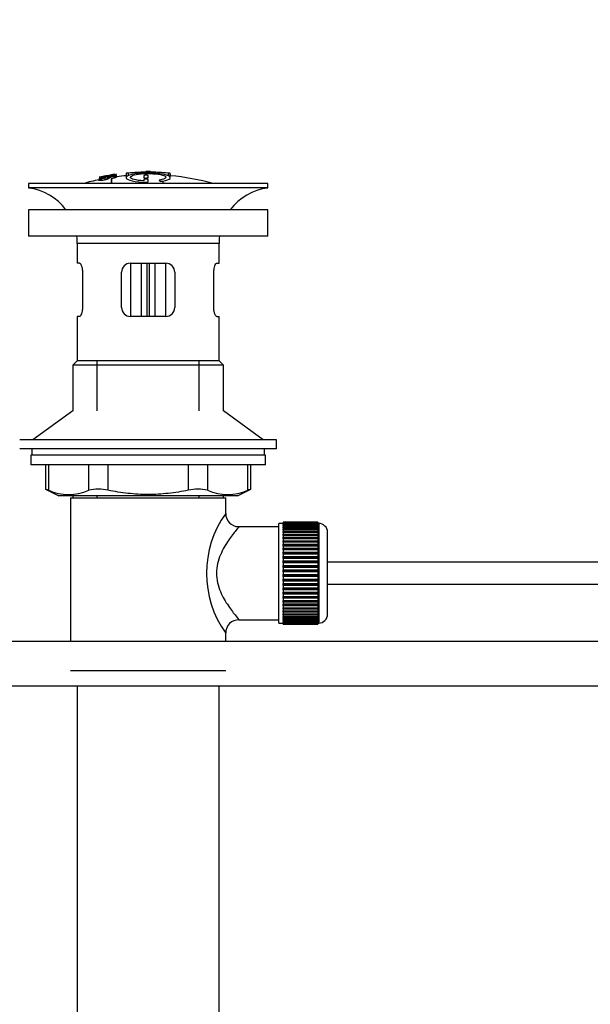
# Paper-space layout 'Layout1' of a CAD drawing. Units: millimetres. Extents: x 0 to 1474, y 0 to 2347.
# Drawn here: x 179 to 308, y 1257 to 1480 of the extents above; entities that cross this region are included whole.
import ezdxf
from ezdxf import colors
from ezdxf.entities.mleader import LeaderData, LeaderLine
from ezdxf.math import Vec2, Vec3

# ---------------------------------------------------------------- set-up
doc = ezdxf.new("R2010")
doc.units = ezdxf.units.MM
doc.layers.add('DV4_Défaut', color=7, linetype='Continuous')
doc.layers.add('Défaut', color=7, linetype='Continuous')

# ---------------------------------------------------------------- blocks, each defined once
blk = doc.blocks.new('_DOT')
at = {"color": 0}
blk.add_line((0, 0), (-1, 0), dxfattribs=at)
at = {"color": 0, "const_width": 0.333}
blk.add_lwpolyline([(-0.1665, 0, 1), (0.1665, 0, 1)], format="xyb", close=True, dxfattribs=at)
blk = doc.blocks.new('SE3')
at = {"layer": 'DV4_Défaut', "color": 7, "linetype": 'Continuous'}
for p, q in [((207.76, 1445.24), (207.76, 1445.32)), ((208.76, 1445.24), (208.76, 1445.32)), ((197.19, 1443.71), (197.19, 1443.76)), ((197.19, 1443.71), (197.19, 1443.53)), ((198.43, 1443.87), (198.48, 1443.82)), ((198.48, 1443.82), (198.48, 1443.48)), ((199.35, 1444.45), (198.91, 1444.36)), ((199.93, 1443.76), (199.93, 1442.6)), ((199.97, 1443.67), (199.93, 1443.76)), ((199.97, 1443.67), (199.97, 1442.6)), ((201.06, 1444.76), (201.06, 1444.74)), ((201.06, 1444.74), (201.06, 1444.64)), ((201.06, 1444.47), (201.06, 1444.41)), ((201.06, 1444.41), (201.06, 1444.23)), ((203.26, 1444.95), (203.26, 1444.05)), ((203.76, 1444.96), (203.76, 1444.35)), ((207.26, 1444.37), (207.26, 1443.95)), ((207.26, 1443.45), (207.26, 1443.21)), ((208.26, 1443.96), (208.26, 1444.38)), ((208.26, 1443.05), (208.26, 1443.46)), ((211.59, 1443.15), (211.59, 1442.6)), ((212.76, 1444.96), (212.76, 1444.35)), ((213.26, 1444.05), (213.26, 1444.94)), ((213.26, 1444.73), (213.26, 1444.37)), ((235.26, 1442.6), (181.26, 1442.6)), ((181.26, 1442.6), (181.26, 1441.6)), ((235.26, 1441.6), (181.26, 1441.6)), ((235.26, 1441.6), (235.26, 1442.6)), ((235.26, 1436.7), (181.26, 1436.7)), ((181.26, 1436.7), (181.26, 1430.7)), ((235.26, 1430.7), (235.26, 1436.7)), ((235.26, 1430.7), (181.26, 1430.7)), ((224.26, 1429.1), (192.26, 1429.1)), ((192.26, 1429.1), (192.26, 1424.6)), ((224.26, 1424.6), (224.26, 1429.1)), ((192.77, 1424.6), (192.26, 1424.6)), ((204.26, 1424.6), (204.26, 1412.6)), ((204.26, 1424.6), (212.26, 1424.6)), ((206.76, 1412.6), (206.76, 1424.6)), ((207.93, 1424.6), (207.93, 1412.6)), ((208.59, 1412.6), (208.59, 1424.6)), ((209.76, 1424.6), (209.76, 1412.6)), ((212.26, 1412.6), (212.26, 1424.6)), ((223.75, 1424.6), (224.26, 1424.6)), ((193.43, 1422.6), (193.43, 1414.6)), ((202.26, 1414.6), (202.26, 1422.6)), ((214.26, 1422.6), (214.26, 1414.6)), ((223.09, 1414.6), (223.09, 1422.6)), ((192.77, 1412.6), (192.26, 1412.6)), ((192.26, 1412.6), (192.26, 1402.6)), ((212.26, 1412.6), (204.26, 1412.6)), ((223.75, 1412.6), (224.26, 1412.6)), ((224.26, 1402.6), (224.26, 1412.6)), ((192.26, 1402.6), (191.26, 1401.6)), ((225.26, 1401.6), (191.26, 1401.6)), ((191.26, 1401.6), (191.26, 1391.25)), ((224.26, 1402.6), (192.26, 1402.6)), ((196.76, 1391.25), (196.76, 1402.6)), ((219.76, 1391.25), (219.76, 1402.6)), ((225.26, 1401.6), (224.26, 1402.6)), ((225.26, 1391.25), (225.26, 1401.6)), ((191.26, 1391.25), (182.26, 1384.7)), ((234.26, 1384.7), (225.26, 1391.25)), ((237.26, 1384.7), (179.26, 1384.7)), ((237.26, 1382.7), (237.26, 1384.7)), ((182.01, 1382.7), (179.26, 1382.7)), ((234.76, 1381.3), (181.76, 1381.3)), ((181.76, 1381.3), (181.76, 1379.1)), ((208.26, 1382.7), (182.01, 1382.7)), ((182.01, 1382.7), (182.01, 1381.3)), ((237.26, 1382.7), (208.26, 1382.7)), ((234.51, 1381.3), (234.51, 1382.7)), ((234.76, 1379.1), (234.76, 1381.3)), ((234.76, 1379.1), (181.76, 1379.1)), ((185.07, 1379.1), (185.07, 1373.58)), ((185.74, 1379.1), (185.74, 1373.34)), ((194.84, 1373.34), (194.84, 1379.1)), ((199.17, 1379.1), (199.17, 1373.34)), ((217.35, 1373.34), (217.35, 1379.1)), ((221.68, 1379.1), (221.68, 1373.34)), ((230.78, 1373.34), (230.78, 1379.1)), ((231.45, 1373.58), (231.45, 1379.1)), ((185.07, 1373.6), (188.07, 1372.1)), ((228.45, 1372.1), (188.07, 1372.1)), ((191.26, 1372.1), (191.26, 1371.6)), ((196.76, 1371.6), (196.76, 1372.1)), ((219.76, 1371.6), (219.76, 1372.1)), ((225.26, 1371.6), (225.26, 1372.1)), ((228.45, 1372.1), (231.45, 1373.6)), ((190.76, 1371.6), (225.76, 1371.6)), ((190.76, 1371.6), (190.76, 1339.2)), ((225.76, 1368.1), (225.76, 1371.6)), ((237.76, 1343.35), (237.76, 1365.85)), ((238.76, 1365.85), (237.76, 1365.85)), ((238.76, 1366.1), (238.76, 1366.07)), ((246.56, 1366.1), (238.76, 1366.1)), ((238.76, 1366.07), (246.56, 1366.07)), ((238.76, 1366.03), (238.76, 1366.07)), ((238.76, 1366.03), (238.76, 1365.96)), ((246.56, 1366.03), (238.76, 1366.03)), ((238.76, 1365.96), (246.56, 1365.96)), ((238.76, 1365.87), (238.76, 1365.96)), ((238.76, 1365.87), (238.76, 1365.75)), ((246.56, 1365.87), (238.76, 1365.87)), ((238.76, 1365.75), (246.56, 1365.75)), ((238.76, 1365.62), (238.76, 1365.75)), ((238.76, 1365.62), (238.76, 1365.45)), ((246.56, 1365.62), (238.76, 1365.62)), ((238.76, 1365.45), (246.56, 1365.45)), ((238.76, 1365.29), (238.76, 1365.45)), ((238.76, 1365.29), (238.76, 1365.06)), ((246.56, 1365.29), (238.76, 1365.29)), ((246.56, 1366.1), (246.56, 1366.07)), ((246.56, 1366.07), (246.56, 1366.03)), ((246.56, 1366.03), (246.56, 1365.96)), ((246.56, 1365.96), (246.56, 1365.87)), ((246.56, 1365.87), (246.56, 1365.75)), ((246.76, 1365.85), (246.56, 1365.85)), ((246.56, 1365.75), (246.56, 1365.62)), ((246.56, 1365.62), (246.56, 1365.45)), ((246.56, 1365.45), (246.56, 1365.29)), ((246.56, 1365.29), (246.56, 1365.06)), ((246.76, 1365.85), (246.76, 1343.35)), ((237.76, 1365.1), (228.68, 1365.1)), ((238.76, 1365.06), (246.56, 1365.06)), ((238.76, 1364.86), (238.76, 1365.06)), ((238.76, 1364.86), (238.76, 1364.59)), ((246.56, 1364.86), (238.76, 1364.86)), ((238.76, 1364.59), (246.56, 1364.59)), ((238.76, 1364.35), (238.76, 1364.59)), ((238.76, 1364.35), (238.76, 1364.04)), ((246.56, 1364.35), (238.76, 1364.35)), ((238.76, 1364.04), (246.56, 1364.04)), ((238.76, 1363.77), (238.76, 1364.04)), ((238.76, 1363.77), (238.76, 1363.41)), ((246.56, 1363.77), (238.76, 1363.77)), ((238.76, 1363.41), (246.56, 1363.41)), ((238.76, 1363.11), (238.76, 1363.41)), ((238.76, 1363.11), (238.76, 1362.72)), ((246.56, 1363.11), (238.76, 1363.11)), ((246.56, 1365.06), (246.56, 1364.86)), ((246.56, 1364.86), (246.56, 1364.59)), ((246.56, 1364.59), (246.56, 1364.35)), ((246.56, 1364.35), (246.56, 1364.04)), ((246.56, 1364.04), (246.56, 1363.77)), ((246.56, 1363.77), (246.56, 1363.41)), ((246.56, 1363.41), (246.56, 1363.11)), ((246.56, 1363.11), (246.56, 1362.72)), ((248.76, 1345.35), (248.76, 1363.85)), ((238.76, 1362.72), (246.56, 1362.72)), ((238.76, 1362.38), (238.76, 1362.72)), ((238.76, 1362.38), (238.76, 1361.95)), ((246.56, 1362.38), (238.76, 1362.38)), ((238.76, 1361.95), (246.56, 1361.95)), ((238.76, 1361.62), (238.76, 1361.95)), ((246.56, 1361.62), (238.76, 1361.62)), ((238.76, 1361.59), (238.76, 1361.62)), ((238.76, 1361.59), (238.76, 1361.13)), ((246.56, 1361.59), (238.76, 1361.59)), ((238.76, 1361.13), (246.56, 1361.13)), ((238.76, 1360.8), (238.76, 1361.13)), ((246.56, 1362.72), (246.56, 1362.38)), ((246.56, 1362.38), (246.56, 1361.95)), ((246.56, 1361.95), (246.56, 1361.62)), ((246.56, 1361.62), (246.56, 1361.59)), ((246.56, 1361.59), (246.56, 1361.13)), ((246.56, 1361.13), (246.56, 1360.8)), ((246.56, 1360.8), (238.76, 1360.8)), ((238.76, 1360.74), (238.76, 1360.8)), ((238.76, 1360.74), (238.76, 1360.25)), ((246.56, 1360.74), (238.76, 1360.74)), ((238.76, 1360.25), (246.56, 1360.25)), ((238.76, 1359.93), (238.76, 1360.25)), ((246.56, 1359.93), (238.76, 1359.93)), ((238.76, 1359.85), (238.76, 1359.93)), ((238.76, 1359.85), (238.76, 1359.33)), ((246.56, 1359.85), (238.76, 1359.85)), ((238.76, 1359.33), (246.56, 1359.33)), ((238.76, 1359.02), (238.76, 1359.33)), ((246.56, 1359.02), (238.76, 1359.02)), ((238.76, 1358.91), (238.76, 1359.02)), ((238.76, 1358.91), (238.76, 1358.38)), ((246.56, 1358.91), (238.76, 1358.91)), ((246.56, 1360.8), (246.56, 1360.74)), ((246.56, 1360.74), (246.56, 1360.25)), ((246.56, 1360.25), (246.56, 1359.93)), ((246.56, 1359.93), (246.56, 1359.85)), ((246.56, 1359.85), (246.56, 1359.33)), ((246.56, 1359.33), (246.56, 1359.02)), ((246.56, 1359.02), (246.56, 1358.91)), ((246.56, 1358.91), (246.56, 1358.38)), ((238.76, 1358.38), (246.56, 1358.38)), ((238.76, 1358.08), (238.76, 1358.38)), ((246.56, 1358.08), (238.76, 1358.08)), ((238.76, 1357.93), (238.76, 1358.08)), ((238.76, 1357.93), (238.76, 1357.39)), ((246.56, 1357.93), (238.76, 1357.93)), ((238.76, 1357.39), (246.56, 1357.39)), ((238.76, 1357.11), (238.76, 1357.39)), ((246.56, 1357.11), (238.76, 1357.11)), ((238.76, 1356.93), (238.76, 1357.11)), ((238.76, 1356.93), (238.76, 1356.38)), ((246.56, 1356.93), (238.76, 1356.93)), ((246.56, 1358.38), (246.56, 1358.08)), ((246.56, 1358.08), (246.56, 1357.93)), ((246.56, 1357.93), (246.56, 1357.39)), ((246.56, 1357.39), (246.56, 1357.11)), ((246.56, 1357.11), (246.56, 1356.93)), ((246.56, 1356.93), (246.56, 1356.38)), ((368.62, 1357.1), (248.76, 1357.1)), ((238.76, 1356.38), (246.56, 1356.38)), ((238.76, 1356.11), (238.76, 1356.38)), ((246.56, 1356.11), (238.76, 1356.11)), ((238.76, 1355.92), (238.76, 1356.11)), ((238.76, 1355.92), (238.76, 1355.35)), ((246.56, 1355.92), (238.76, 1355.92)), ((238.76, 1355.35), (246.56, 1355.35)), ((238.76, 1355.11), (238.76, 1355.35)), ((246.56, 1355.11), (238.76, 1355.11)), ((238.76, 1354.89), (238.76, 1355.11)), ((238.76, 1354.89), (238.76, 1354.32)), ((246.56, 1354.89), (238.76, 1354.89)), ((238.76, 1354.32), (246.56, 1354.32)), ((238.76, 1354.1), (238.76, 1354.32)), ((246.56, 1356.38), (246.56, 1356.11)), ((246.56, 1356.11), (246.56, 1355.92)), ((246.56, 1355.92), (246.56, 1355.35)), ((246.56, 1355.35), (246.56, 1355.11)), ((246.56, 1355.11), (246.56, 1354.89)), ((246.56, 1354.89), (246.56, 1354.32)), ((246.56, 1354.32), (246.56, 1354.1)), ((246.56, 1354.1), (238.76, 1354.1)), ((238.76, 1353.85), (238.76, 1354.1)), ((238.76, 1353.85), (238.76, 1353.29)), ((246.56, 1353.85), (238.76, 1353.85)), ((238.76, 1353.29), (246.56, 1353.29)), ((238.76, 1353.09), (238.76, 1353.29)), ((246.56, 1353.09), (238.76, 1353.09)), ((238.76, 1352.83), (238.76, 1353.09)), ((238.76, 1352.83), (238.76, 1352.27)), ((246.56, 1352.83), (238.76, 1352.83)), ((238.76, 1352.27), (246.56, 1352.27)), ((238.76, 1352.1), (238.76, 1352.27)), ((246.56, 1352.1), (238.76, 1352.1)), ((238.76, 1351.82), (238.76, 1352.1)), ((246.56, 1354.1), (246.56, 1353.85)), ((246.56, 1353.85), (246.56, 1353.29)), ((246.56, 1353.29), (246.56, 1353.09)), ((246.56, 1353.09), (246.56, 1352.83)), ((246.56, 1352.83), (246.56, 1352.27)), ((246.56, 1352.27), (246.56, 1352.1)), ((246.56, 1352.1), (246.56, 1351.82)), ((248.76, 1352.1), (368.62, 1352.1)), ((238.76, 1351.82), (238.76, 1351.27)), ((246.56, 1351.82), (238.76, 1351.82)), ((238.76, 1351.27), (246.56, 1351.27)), ((238.76, 1351.13), (238.76, 1351.27)), ((246.56, 1351.13), (238.76, 1351.13)), ((238.76, 1350.83), (238.76, 1351.13)), ((238.76, 1350.83), (238.76, 1350.3)), ((246.56, 1350.83), (238.76, 1350.83)), ((238.76, 1350.3), (246.56, 1350.3)), ((238.76, 1350.18), (238.76, 1350.3)), ((246.56, 1350.18), (238.76, 1350.18)), ((238.76, 1349.87), (238.76, 1350.18)), ((238.76, 1349.87), (238.76, 1349.36)), ((246.56, 1349.87), (238.76, 1349.87)), ((246.56, 1351.82), (246.56, 1351.27)), ((246.56, 1351.27), (246.56, 1351.13)), ((246.56, 1351.13), (246.56, 1350.83)), ((246.56, 1350.83), (246.56, 1350.3)), ((246.56, 1350.3), (246.56, 1350.18)), ((246.56, 1350.18), (246.56, 1349.87)), ((246.56, 1349.87), (246.56, 1349.36)), ((238.76, 1349.36), (246.56, 1349.36)), ((238.76, 1349.27), (238.76, 1349.36)), ((246.56, 1349.27), (238.76, 1349.27)), ((238.76, 1348.95), (238.76, 1349.27)), ((238.76, 1348.95), (238.76, 1348.46)), ((246.56, 1348.95), (238.76, 1348.95)), ((238.76, 1348.46), (246.56, 1348.46)), ((238.76, 1348.4), (238.76, 1348.46)), ((246.56, 1348.4), (238.76, 1348.4)), ((238.76, 1348.07), (238.76, 1348.4)), ((238.76, 1348.07), (238.76, 1347.61)), ((246.56, 1348.07), (238.76, 1348.07)), ((238.76, 1347.61), (246.56, 1347.61)), ((238.76, 1347.59), (238.76, 1347.61)), ((246.56, 1347.59), (238.76, 1347.59)), ((238.76, 1347.25), (238.76, 1347.59)), ((246.56, 1349.36), (246.56, 1349.27)), ((246.56, 1349.27), (246.56, 1348.95)), ((246.56, 1348.95), (246.56, 1348.46)), ((246.56, 1348.46), (246.56, 1348.4)), ((246.56, 1348.4), (246.56, 1348.07)), ((246.56, 1348.07), (246.56, 1347.61)), ((246.56, 1347.61), (246.56, 1347.59)), ((246.56, 1347.59), (246.56, 1347.25)), ((238.76, 1347.25), (238.76, 1346.82)), ((246.56, 1347.25), (238.76, 1347.25)), ((238.76, 1346.49), (238.76, 1346.82)), ((238.76, 1346.82), (246.56, 1346.82)), ((238.76, 1346.49), (238.76, 1346.1)), ((246.56, 1346.49), (238.76, 1346.49)), ((238.76, 1345.79), (238.76, 1346.1)), ((238.76, 1346.1), (246.56, 1346.1)), ((238.76, 1345.79), (238.76, 1345.44)), ((246.56, 1345.79), (238.76, 1345.79)), ((238.76, 1345.16), (238.76, 1345.44)), ((238.76, 1345.44), (246.56, 1345.44)), ((246.56, 1347.25), (246.56, 1346.82)), ((246.56, 1346.82), (246.56, 1346.49)), ((246.56, 1346.49), (246.56, 1346.1)), ((246.56, 1346.1), (246.56, 1345.79)), ((246.56, 1345.79), (246.56, 1345.44)), ((246.56, 1345.44), (246.56, 1345.16)), ((228.76, 1344.1), (237.76, 1344.1)), ((237.76, 1343.35), (238.76, 1343.35)), ((238.76, 1345.16), (238.76, 1344.85)), ((246.56, 1345.16), (238.76, 1345.16)), ((238.76, 1344.61), (238.76, 1344.85)), ((238.76, 1344.85), (246.56, 1344.85)), ((238.76, 1344.61), (238.76, 1344.34)), ((246.56, 1344.61), (238.76, 1344.61)), ((238.76, 1344.14), (238.76, 1344.34)), ((238.76, 1344.34), (246.56, 1344.34)), ((238.76, 1344.14), (238.76, 1343.92)), ((246.56, 1344.14), (238.76, 1344.14)), ((238.76, 1343.76), (238.76, 1343.92)), ((238.76, 1343.92), (246.56, 1343.92)), ((238.76, 1343.76), (238.76, 1343.58)), ((246.56, 1343.76), (238.76, 1343.76)), ((238.76, 1343.46), (238.76, 1343.58)), ((238.76, 1343.58), (246.56, 1343.58)), ((238.76, 1343.46), (238.76, 1343.33)), ((246.56, 1343.46), (238.76, 1343.46)), ((238.76, 1343.25), (238.76, 1343.33)), ((238.76, 1343.33), (246.56, 1343.33)), ((238.76, 1343.25), (238.76, 1343.17)), ((246.56, 1343.25), (238.76, 1343.25)), ((238.76, 1343.13), (238.76, 1343.17)), ((238.76, 1343.17), (246.56, 1343.17)), ((238.76, 1343.13), (238.76, 1343.1)), ((246.56, 1343.13), (238.76, 1343.13)), ((238.76, 1343.1), (246.56, 1343.1)), ((246.56, 1345.16), (246.56, 1344.85)), ((246.56, 1344.85), (246.56, 1344.61)), ((246.56, 1344.61), (246.56, 1344.34)), ((246.56, 1344.34), (246.56, 1344.14)), ((246.56, 1344.14), (246.56, 1343.92)), ((246.56, 1343.92), (246.56, 1343.76)), ((246.56, 1343.76), (246.56, 1343.58)), ((246.56, 1343.58), (246.56, 1343.46)), ((246.56, 1343.46), (246.56, 1343.33)), ((246.56, 1343.35), (246.76, 1343.35)), ((246.56, 1343.33), (246.56, 1343.25)), ((246.56, 1343.25), (246.56, 1343.17)), ((246.56, 1343.17), (246.56, 1343.13)), ((246.56, 1343.13), (246.56, 1343.1)), ((225.76, 1339.2), (225.76, 1341.1)), ((365.74, 1339.2), (115.74, 1339.2)), ((190.76, 1332.6), (225.76, 1332.6)), ((118.74, 1329.2), (365.74, 1329.2)), ((192.26, 1329.2), (192.26, 1138.6)), ((224.26, 1138.6), (224.26, 1329.2))]:
    blk.add_line(p, q, dxfattribs=at)
for centre, radius, start, end in [((208.97, 1390.37), 54.96, 90.7547, 91.2662), ((207.53, 1390.37), 54.96, 88.7154, 89.2453), ((208.26, 1389.54), 55.06, 101.599, 105.4901), ((207.65, 1400.12), 45.12, 98.924, 98.9738), ((208.26, 1389.54), 55.06, 95.238, 97.3276), ((208.26, 1389.54), 55.06, 74.5099, 84.7899), ((179.66, 1429.1), 12.6, 37.0898, 82.6956), ((236.86, 1429.1), 12.6, 97.3044, 142.9102), ((179.66, 1429.1), 12.6, 0, 7.294), ((236.86, 1429.1), 12.6, 172.706, 180), ((204.26, 1422.6), 2, 90, 180), ((212.26, 1422.6), 2, 0, 90), ((204.26, 1414.6), 2, 180, 270), ((212.26, 1414.6), 2, 270, 0), ((151.82, 1288.82), 91.07, 68.1338, 68.5872), ((190.29, 1383.8), 11.41, 246.5211, 293.4789), ((197, 1364.89), 8.72, 75.6237, 104.3763), ((219.52, 1364.89), 8.72, 75.6226, 104.3774), ((226.23, 1383.8), 11.41, 246.5211, 293.4789), ((264.69, 1288.82), 91.07, 111.4128, 111.8662), ((244.64, 1354.6), 23.21, 144.439, 215.5611), ((228.72, 1368.07), 2.95, 179.4403, 269.0658), ((246.76, 1363.85), 2, 0, 90), ((246.76, 1345.35), 2, 270, 0), ((228.72, 1341.13), 2.95, 89.024, 180.2764)]:
    blk.add_arc(centre, radius, start, end, dxfattribs=at)
for points, knots in [([(199.93, 1443.76), (200.14, 1443.8), (200.36, 1443.84), (200.62, 1443.94), (200.66, 1443.99), (200.68, 1444.06), (200.67, 1444.09), (200.47, 1444.12), (200.26, 1444.11), (199.94, 1444.05), (199.83, 1444.03), (199.69, 1443.98), (199.65, 1443.96), (199.54, 1443.89), (199.49, 1443.85), (199.35, 1443.72), (199.25, 1443.63), (198.63, 1443.41), (198.12, 1443.3), (197.37, 1443.23), (197.17, 1443.26), (197.09, 1443.39), (197.15, 1443.47), (197.59, 1443.67), (198, 1443.79), (198.43, 1443.87)], [0, 0, 0, 0, 0.0625, 0.0625, 0.125, 0.125, 0.1875, 0.1875, 0.25, 0.25, 0.28125, 0.28125, 0.3125, 0.3125, 0.375, 0.375, 0.5, 0.5, 0.625, 0.625, 0.75, 0.75, 0.875, 0.875, 1, 1, 1, 1]), ([(197.19, 1444.04), (197.83, 1444.18), (198.47, 1444.31), (199.76, 1444.54), (200.41, 1444.65), (201.06, 1444.74)], [0, 0, 0, 0, 0.5, 0.5, 1, 1, 1, 1]), ([(197.19, 1443.76), (197.83, 1443.9), (198.47, 1444.03), (199.76, 1444.27), (200.41, 1444.37), (201.06, 1444.47)], [0, 0, 0, 0, 0.5, 0.5, 1, 1, 1, 1]), ([(201.06, 1444.41), (200.41, 1444.32), (199.76, 1444.21), (198.47, 1443.98), (197.83, 1443.85), (197.19, 1443.71)], [0, 0, 0, 0, 0.5, 0.5, 1, 1, 1, 1]), ([(198.91, 1444.37), (198.62, 1444.32), (198.33, 1444.26), (197.76, 1444.14), (197.47, 1444.08), (197.19, 1444.02)], [0, 0, 0, 0, 0.5, 0.5, 1, 1, 1, 1]), ([(197.19, 1443.88), (197.4, 1443.94), (197.62, 1444), (198.06, 1444.11), (198.27, 1444.16), (198.53, 1444.23), (198.58, 1444.24), (198.68, 1444.26), (198.72, 1444.27), (198.8, 1444.29), (198.84, 1444.3), (198.87, 1444.32), (198.88, 1444.32), (198.9, 1444.33), (198.9, 1444.33), (198.91, 1444.34), (198.91, 1444.34), (198.91, 1444.35), (198.91, 1444.35), (198.91, 1444.36), (198.91, 1444.37)], [0, 0, 0, 0, 0.25, 0.25, 0.5, 0.5, 0.5625, 0.5625, 0.625, 0.625, 0.6875, 0.6875, 0.71875, 0.71875, 0.75, 0.75, 0.8125, 0.8125, 0.875, 1, 1, 1, 1]), ([(198.95, 1444.3), (198.91, 1444.28), (198.86, 1444.27), (198.75, 1444.23), (198.68, 1444.22), (198.47, 1444.16), (198.31, 1444.12), (197.83, 1444), (197.51, 1443.91), (197.19, 1443.82)], [0, 0, 0, 0, 0.125, 0.125, 0.25, 0.25, 0.5, 0.5, 1, 1, 1, 1]), ([(198.48, 1443.82), (198.26, 1443.77), (198.05, 1443.72), (197.75, 1443.61), (197.66, 1443.56), (197.57, 1443.48), (197.57, 1443.44), (197.64, 1443.39), (197.73, 1443.37), (198.09, 1443.39), (198.34, 1443.44), (198.7, 1443.55), (198.78, 1443.6), (198.95, 1443.74), (199.01, 1443.82), (199.28, 1443.96), (199.42, 1444), (199.78, 1444.1), (200.01, 1444.14), (200.43, 1444.2), (200.64, 1444.21), (200.93, 1444.21), (201.02, 1444.19), (201.17, 1444.12), (201.15, 1444.04), (200.8, 1443.85), (200.4, 1443.74), (199.97, 1443.67)], [0, 0, 0, 0, 0.0625, 0.0625, 0.125, 0.125, 0.1875, 0.1875, 0.25, 0.25, 0.3125, 0.3125, 0.375, 0.375, 0.5, 0.5, 0.5625, 0.5625, 0.625, 0.625, 0.6875, 0.6875, 0.75, 0.75, 0.875, 0.875, 1, 1, 1, 1]), ([(199.35, 1444.45), (199.35, 1444.43), (199.34, 1444.41), (199.35, 1444.39), (199.36, 1444.38), (199.37, 1444.37), (199.4, 1444.37), (199.42, 1444.37), (199.44, 1444.37), (199.48, 1444.37), (199.52, 1444.37), (199.56, 1444.38), (199.6, 1444.38), (199.65, 1444.39), (199.7, 1444.39), (199.76, 1444.4), (199.82, 1444.41), (199.89, 1444.42), (199.96, 1444.43), (200.03, 1444.44), (200.1, 1444.45), (200.17, 1444.47), (200.24, 1444.48), (200.31, 1444.49), (200.36, 1444.51), (200.41, 1444.52), (200.46, 1444.53), (200.49, 1444.54), (200.53, 1444.55), (200.56, 1444.55), (200.58, 1444.56), (200.61, 1444.58), (200.63, 1444.59), (200.63, 1444.6), (200.63, 1444.62), (200.63, 1444.64), (200.63, 1444.66)], [0, 0, 0, 0, 0.253281, 0.253281, 0.253281, 0.325224, 0.325224, 0.325224, 0.37194, 0.37194, 0.37194, 0.410177, 0.410177, 0.410177, 0.448282, 0.448282, 0.448282, 0.491287, 0.491287, 0.491287, 0.535371, 0.535371, 0.535371, 0.582029, 0.582029, 0.582029, 0.621941, 0.621941, 0.621941, 0.663591, 0.663591, 0.663591, 0.743208, 0.743208, 0.743208, 1, 1, 1, 1]), ([(200.63, 1444.66), (200.41, 1444.63), (200.2, 1444.59), (199.78, 1444.52), (199.56, 1444.49), (199.35, 1444.45)], [0, 0, 0, 0, 0.5, 0.5, 1, 1, 1, 1]), ([(201.06, 1444.74), (201.06, 1444.72), (201.07, 1444.7), (201.06, 1444.65), (201.05, 1444.64), (201.04, 1444.63), (201.02, 1444.62)], [0, 0, 0, 0, 0.8209148, 0.8209148, 0.8209148, 1, 1, 1, 1]), ([(211.59, 1443.15), (212.44, 1443.31), (213.01, 1443.53), (213.38, 1443.99), (213.17, 1444.23), (212.07, 1444.65), (211.17, 1444.82), (209.04, 1445), (207.83, 1445.01), (205.64, 1444.86), (204.69, 1444.7), (203.45, 1444.3), (203.17, 1444.06), (203.39, 1443.6), (203.89, 1443.37), (205.48, 1443.03), (206.55, 1442.92), (207.7, 1442.89)], [0, 0, 0, 0, 0.125, 0.125, 0.25, 0.25, 0.375, 0.375, 0.5, 0.5, 0.625, 0.625, 0.75, 0.75, 0.875, 0.875, 1, 1, 1, 1]), ([(203.76, 1444.96), (203.7, 1444.96), (203.65, 1444.95), (203.59, 1444.95), (203.54, 1444.94), (203.49, 1444.94), (203.45, 1444.94), (203.4, 1444.94), (203.36, 1444.94), (203.34, 1444.94), (203.31, 1444.94), (203.28, 1444.94), (203.27, 1444.94), (203.26, 1444.94), (203.26, 1444.95), (203.26, 1444.95), (203.27, 1444.95), (203.28, 1444.96), (203.31, 1444.96), (203.33, 1444.97), (203.37, 1444.97), (203.4, 1444.98), (203.44, 1444.99), (203.49, 1444.99), (203.54, 1445), (203.59, 1445.01), (203.65, 1445.01), (203.7, 1445.02), (203.72, 1445.02), (203.74, 1445.02), (203.76, 1445.02)], [0, 0, 0, 0, 0.10717, 0.10717, 0.10717, 0.214497, 0.214497, 0.214497, 0.321369, 0.321369, 0.321369, 0.427848, 0.427848, 0.427848, 0.534344, 0.534344, 0.534344, 0.641255, 0.641255, 0.641255, 0.748804, 0.748804, 0.748804, 0.856943, 0.856943, 0.856943, 0.96537, 0.96537, 0.96537, 1, 1, 1, 1]), ([(203.76, 1445.02), (204.42, 1445.09), (205.09, 1445.14), (206.42, 1445.21), (207.09, 1445.23), (207.76, 1445.24)], [0, 0, 0, 0, 0.5, 0.5, 1, 1, 1, 1]), ([(212.76, 1444.96), (211.27, 1445.1), (209.77, 1445.17), (206.76, 1445.17), (205.26, 1445.1), (203.76, 1444.96)], [0, 0, 0, 0, 0.5, 0.5, 1, 1, 1, 1]), ([(207.26, 1443.21), (206.39, 1443.26), (205.62, 1443.37), (204.54, 1443.66), (204.25, 1443.84), (204.26, 1444.21), (204.56, 1444.39), (205.66, 1444.68), (206.44, 1444.79), (208.18, 1444.88), (209.12, 1444.86), (210.74, 1444.7), (211.41, 1444.57), (212.22, 1444.24), (212.35, 1444.05), (212.04, 1443.69), (211.58, 1443.52), (210.93, 1443.4)], [0, 0, 0, 0, 0.125, 0.125, 0.25, 0.25, 0.375, 0.375, 0.5, 0.5, 0.625, 0.625, 0.75, 0.75, 0.875, 0.875, 1, 1, 1, 1]), ([(208.26, 1444.38), (208.26, 1444.39), (208.25, 1444.4), (208.23, 1444.41), (208.21, 1444.42), (208.18, 1444.43), (208.15, 1444.44), (208.11, 1444.44), (208.07, 1444.45), (208.02, 1444.46), (207.97, 1444.46), (207.92, 1444.46), (207.86, 1444.47), (207.81, 1444.47), (207.75, 1444.47), (207.7, 1444.47), (207.64, 1444.46), (207.59, 1444.46), (207.54, 1444.46), (207.49, 1444.45), (207.44, 1444.44), (207.4, 1444.44), (207.36, 1444.43), (207.33, 1444.42), (207.31, 1444.41), (207.28, 1444.4), (207.27, 1444.39), (207.26, 1444.38), (207.26, 1444.37), (207.26, 1444.37), (207.26, 1444.37)], [0, 0, 0, 0, 0.109566, 0.109566, 0.109566, 0.219322, 0.219322, 0.219322, 0.328068, 0.328068, 0.328068, 0.434913, 0.434913, 0.434913, 0.540141, 0.540141, 0.540141, 0.64474, 0.64474, 0.64474, 0.749931, 0.749931, 0.749931, 0.856666, 0.856666, 0.856666, 0.965256, 0.965256, 0.965256, 1, 1, 1, 1]), ([(207.26, 1443.95), (207.26, 1443.94), (207.27, 1443.92), (207.29, 1443.91), (207.31, 1443.9), (207.34, 1443.89), (207.37, 1443.88), (207.41, 1443.87), (207.45, 1443.86), (207.5, 1443.86), (207.55, 1443.85), (207.61, 1443.84), (207.66, 1443.84), (207.71, 1443.84), (207.77, 1443.84), (207.83, 1443.84), (207.88, 1443.85), (207.93, 1443.85), (207.98, 1443.86), (208.03, 1443.86), (208.08, 1443.87), (208.11, 1443.88), (208.15, 1443.89), (208.19, 1443.9), (208.21, 1443.91), (208.23, 1443.92), (208.25, 1443.94), (208.26, 1443.95), (208.26, 1443.95), (208.26, 1443.96), (208.26, 1443.96)], [0, 0, 0, 0, 0.110628, 0.110628, 0.110628, 0.221474, 0.221474, 0.221474, 0.330848, 0.330848, 0.330848, 0.437474, 0.437474, 0.437474, 0.541773, 0.541773, 0.541773, 0.645168, 0.645168, 0.645168, 0.749384, 0.749384, 0.749384, 0.855769, 0.855769, 0.855769, 0.964804, 0.964804, 0.964804, 1, 1, 1, 1]), ([(208.26, 1443.46), (208.26, 1443.48), (208.25, 1443.5), (208.23, 1443.51), (208.21, 1443.52), (208.18, 1443.54), (208.14, 1443.55), (208.11, 1443.56), (208.06, 1443.57), (208.01, 1443.58), (207.96, 1443.58), (207.91, 1443.59), (207.85, 1443.59), (207.8, 1443.59), (207.74, 1443.59), (207.69, 1443.59), (207.64, 1443.59), (207.58, 1443.58), (207.53, 1443.58), (207.49, 1443.57), (207.44, 1443.56), (207.4, 1443.55), (207.36, 1443.54), (207.33, 1443.53), (207.31, 1443.51), (207.28, 1443.5), (207.27, 1443.48), (207.26, 1443.47), (207.26, 1443.46), (207.26, 1443.46), (207.26, 1443.45)], [0, 0, 0, 0, 0.111933, 0.111933, 0.111933, 0.224119, 0.224119, 0.224119, 0.334253, 0.334253, 0.334253, 0.440597, 0.440597, 0.440597, 0.543765, 0.543765, 0.543765, 0.64572, 0.64572, 0.64572, 0.748785, 0.748785, 0.748785, 0.854767, 0.854767, 0.854767, 0.964342, 0.964342, 0.964342, 1, 1, 1, 1]), ([(208.76, 1445.24), (209.43, 1445.23), (210.09, 1445.21), (211.43, 1445.13), (212.09, 1445.08), (212.76, 1445.02)], [0, 0, 0, 0, 0.5, 0.5, 1, 1, 1, 1]), ([(210.93, 1443.4), (210.88, 1443.39), (210.85, 1443.38), (210.82, 1443.37), (210.79, 1443.36), (210.78, 1443.34), (210.77, 1443.33), (210.76, 1443.31), (210.76, 1443.3), (210.77, 1443.28), (210.78, 1443.27), (210.8, 1443.25), (210.82, 1443.23), (210.85, 1443.22), (210.89, 1443.2), (210.94, 1443.19), (210.98, 1443.18), (211.03, 1443.17), (211.09, 1443.16), (211.14, 1443.15), (211.2, 1443.14), (211.25, 1443.14), (211.31, 1443.14), (211.37, 1443.13), (211.42, 1443.14), (211.47, 1443.14), (211.52, 1443.14), (211.56, 1443.15), (211.57, 1443.15), (211.58, 1443.15), (211.59, 1443.15)], [0, 0, 0, 0, 0.107125, 0.107125, 0.107125, 0.214239, 0.214239, 0.214239, 0.324344, 0.324344, 0.324344, 0.437388, 0.437388, 0.437388, 0.550922, 0.550922, 0.550922, 0.662114, 0.662114, 0.662114, 0.769225, 0.769225, 0.769225, 0.872527, 0.872527, 0.872527, 0.973974, 0.973974, 0.973974, 1, 1, 1, 1]), ([(212.76, 1445.02), (212.82, 1445.02), (212.87, 1445.01), (212.93, 1445), (212.98, 1445), (213.03, 1444.99), (213.07, 1444.99), (213.12, 1444.98), (213.15, 1444.97), (213.18, 1444.97), (213.21, 1444.96), (213.24, 1444.96), (213.25, 1444.95), (213.26, 1444.95), (213.26, 1444.94), (213.26, 1444.94), (213.25, 1444.94), (213.23, 1444.94), (213.21, 1444.93), (213.18, 1444.93), (213.15, 1444.93), (213.11, 1444.94), (213.07, 1444.94), (213.02, 1444.94), (212.97, 1444.94), (212.92, 1444.95), (212.87, 1444.95), (212.81, 1444.95), (212.79, 1444.96), (212.78, 1444.96), (212.76, 1444.96)], [0, 0, 0, 0, 0.108078, 0.108078, 0.108078, 0.216265, 0.216265, 0.216265, 0.324682, 0.324682, 0.324682, 0.432987, 0.432987, 0.432987, 0.540792, 0.540792, 0.540792, 0.647933, 0.647933, 0.647933, 0.754537, 0.754537, 0.754537, 0.860961, 0.860961, 0.860961, 0.96763, 0.96763, 0.96763, 1, 1, 1, 1]), ([(207.7, 1442.89), (207.85, 1442.89), (207.99, 1442.91), (208.15, 1442.95), (208.19, 1442.97), (208.24, 1443.01), (208.26, 1443.03), (208.26, 1443.05)], [0, 0, 0, 0, 0.5, 0.5, 0.75, 0.75, 1, 1, 1, 1]), ([(192.77, 1424.6), (192.8, 1424.6), (192.84, 1424.59), (192.91, 1424.54), (192.94, 1424.5), (193.02, 1424.4), (193.06, 1424.34), (193.13, 1424.2), (193.16, 1424.12), (193.23, 1423.94), (193.26, 1423.84), (193.32, 1423.62), (193.34, 1423.51), (193.4, 1423.14), (193.43, 1422.87), (193.43, 1422.6)], [0, 0, 0, 0, 0.125, 0.125, 0.25, 0.25, 0.375, 0.375, 0.5, 0.5, 0.625, 0.625, 0.75, 0.75, 1, 1, 1, 1]), ([(223.09, 1422.6), (223.09, 1422.74), (223.1, 1422.87), (223.12, 1423.13), (223.13, 1423.26), (223.2, 1423.63), (223.25, 1423.85), (223.39, 1424.21), (223.46, 1424.36), (223.57, 1424.5), (223.61, 1424.54), (223.68, 1424.59), (223.72, 1424.6), (223.75, 1424.6)], [0, 0, 0, 0, 0.125, 0.125, 0.25, 0.25, 0.5, 0.5, 0.75, 0.75, 0.875, 0.875, 1, 1, 1, 1]), ([(193.43, 1414.6), (193.43, 1414.47), (193.42, 1414.33), (193.4, 1414.07), (193.38, 1413.94), (193.32, 1413.58), (193.26, 1413.36), (193.13, 1412.99), (193.06, 1412.85), (192.95, 1412.7), (192.91, 1412.67), (192.84, 1412.61), (192.8, 1412.6), (192.77, 1412.6)], [0, 0, 0, 0, 0.125, 0.125, 0.25, 0.25, 0.5, 0.5, 0.75, 0.75, 0.875, 0.875, 1, 1, 1, 1]), ([(223.75, 1412.6), (223.72, 1412.6), (223.68, 1412.61), (223.61, 1412.66), (223.57, 1412.7), (223.5, 1412.8), (223.46, 1412.86), (223.39, 1413), (223.35, 1413.08), (223.29, 1413.27), (223.26, 1413.36), (223.2, 1413.58), (223.17, 1413.7), (223.11, 1414.06), (223.09, 1414.33), (223.09, 1414.6)], [0, 0, 0, 0, 0.125, 0.125, 0.25, 0.25, 0.375, 0.375, 0.5, 0.5, 0.625, 0.625, 0.75, 0.75, 1, 1, 1, 1]), ([(217.35, 1373.34), (215.85, 1373.04), (214.33, 1372.79), (211.29, 1372.47), (209.77, 1372.38), (206.74, 1372.38), (205.22, 1372.47), (202.95, 1372.71), (202.19, 1372.81), (200.67, 1373.05), (199.92, 1373.19), (199.17, 1373.34)], [0, 0, 0, 0, 0.25, 0.25, 0.5, 0.5, 0.75, 0.75, 0.875, 0.875, 1, 1, 1, 1]), ([(228.76, 1365.1), (228.76, 1365.1), (228.5, 1364.8), (227.62, 1363.71), (227.02, 1362.94), (225.76, 1361.08), (225.1, 1359.99), (224.06, 1357.51), (223.69, 1356.09), (223.68, 1353.15), (224.05, 1351.73), (225.09, 1349.24), (225.75, 1348.15), (226.99, 1346.3), (227.6, 1345.52), (228.49, 1344.42), (228.76, 1344.1), (228.76, 1344.1)], [0, 0, 0, 0, 0.12374, 0.12374, 0.24892, 0.24892, 0.3741, 0.3741, 0.49928, 0.49928, 0.62446, 0.62446, 0.74964, 0.74964, 0.87482, 0.87482, 1, 1, 1, 1])]:
    blk.add_open_spline(points, degree=3, knots=knots, dxfattribs=at)

psp = doc.layouts.get("Layout1")

# ---------------------------------------------------------------- block references
at = {"layer": 'Défaut'}
psp.add_blockref('SE3', (0, 0), dxfattribs=at)

# ---------------------------------------------------------------- leaders
at = {"layer": 'Défaut', "color": 7, "linetype": 'Continuous'}
ml = psp.add_multileader_mtext('Standard', dxfattribs=at)
ml.set_content('{\\pxsm0.9;\\fSolid Edge ISO|b1||i0||c0|p34;\\W1.;05/04/2016\\P}', color=256)
ml.set_leader_properties()
ml.set_arrow_properties(name='DOT')
ml.build(insert=Vec2(0, 0))
ml.multileader.update_dxf_attribs({"leader_type": 0, "dogleg_length": 0, "arrow_head_size": 12})
ctx = ml.context
ctx.base_point, ctx.char_height, ctx.arrow_head_size, ctx.landing_gap_size = Vec3(1383.99, 2339.85), 12, 12, 4.2
notes = []
notes.append((ctx, [(0, (0, 0, 0), (0, 0), (1, 0), 1, [])]))
ctx.mtext.insert = Vec3(1388.19, 2345.97)
for ctx, leaders in notes:
    for number, flags, end, landing, length, lines in leaders:
        leader = LeaderData()
        leader.index, (leader.has_last_leader_line, leader.has_dogleg_vector, leader.attachment_direction) = number, flags
        leader.last_leader_point, leader.dogleg_vector, leader.dogleg_length = Vec3(end), Vec3(landing), length
        for number, points, colour, breaks in lines:
            line = LeaderLine()
            line.index, line.vertices, line.color, line.breaks = number, Vec3.list(points), colors.encode_raw_color(colour), breaks
            leader.lines.append(line)
        ctx.leaders.append(leader)

doc.saveas('drawing.dxf')
